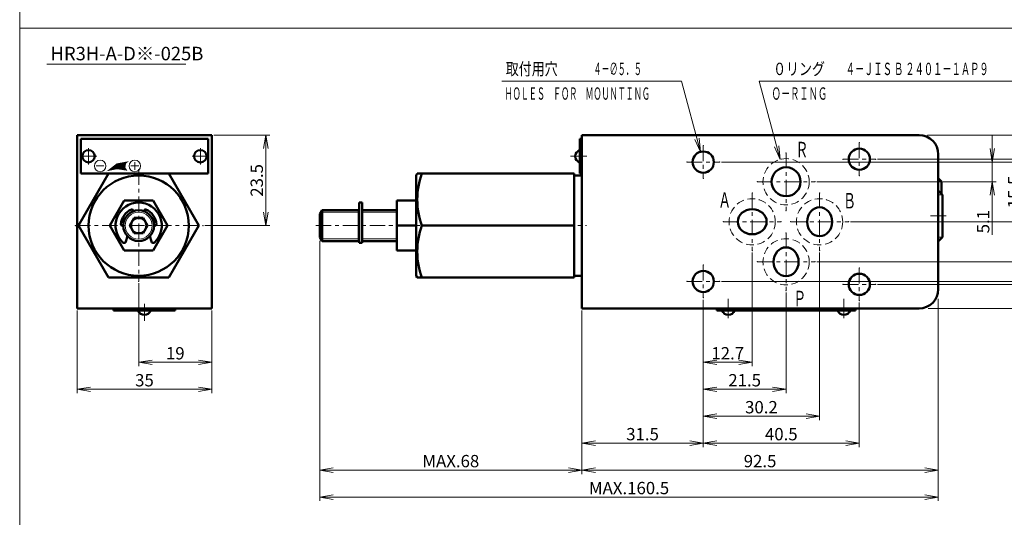
# Model space of a CAD drawing. Units: millimetres. Extents: x 120 to 1755, y 107 to 761.
# Drawn here: x 121 to 376, y 495 to 624 of the extents above; entities that cross this region are included whole.
import ezdxf

# ---------------------------------------------------------------- set-up
doc = ezdxf.new("R2010")
doc.units = ezdxf.units.MM
doc.linetypes.add('ACISOTGL', pattern=[3, 2, -1])
doc.linetypes.add('CENTER', pattern=[7, 4, -1, 1, -1])
for name, color, linetype, lineweight in [('AM_0', 7, 'Continuous', 50), ('AM_3', 6, 'ACISOTGL', 18), ('AM_4', 3, 'Continuous', 18), ('AM_5', 3, 'Continuous', 18), ('AM_6', 2, 'Continuous', 35), ('AM_7', 4, 'CENTER', 18)]:
    doc.layers.add(name, color=color, linetype=linetype, lineweight=lineweight)
doc.styles.get("Standard").update_dxf_attribs({"font": 'msgothic.ttc'})
doc.dimstyles.new('AM_ISO', dxfattribs={"dimtxt": 3.5, "dimasz": 3.5, "dimexe": 0.5, "dimexo": 0.5, "dimgap": 0.75, "dimtad": 1, "dimdsep": 46, "dimtxsty": 'STANDARD', "dimcen": 0, "dimclrd": 3, "dimclre": 3, "dimclrt": 2, "dimadec": 0, "dimazin": 2, "dimtp": 0.1, "dimtm": 0.1, "dimtfac": 0.71, "dimtmove": 0, "dimatfit": 3, "dimfxl": 1, "dimtolj": 2, "dimlwd": -1, "dimlwe": -1, "dimarcsym": 0})
doc.dimstyles.new('AM_ISO$7', dxfattribs={"dimtxt": 3.5, "dimasz": 3.5, "dimexe": 1, "dimexo": 1, "dimgap": 0.75, "dimtad": 1, "dimdsep": 46, "dimtxsty": 'STANDARD', "dimcen": 0, "dimclrd": 3, "dimclre": 3, "dimclrt": 2, "dimadec": 0, "dimazin": 2, "dimtp": 0.1, "dimtm": 0.1, "dimtfac": 0.71, "dimtmove": 0, "dimatfit": 3, "dimfxl": 1, "dimlwd": -1, "dimlwe": -1, "dimarcsym": 0})

# ---------------------------------------------------------------- blocks, each defined once
blk = doc.blocks.new('_Open')
at = {"color": 0, "linetype": 'ByBlock', "lineweight": -2}
for p, q in [((-1, 0.167), (0, 0)), ((-1, -0.167), (0, 0)), ((0, 0), (-1, 0))]:
    blk.add_line(p, q, dxfattribs=at)
blk = doc.blocks.new('*D9')
at = {"layer": 'AM_5', "color": 3}
for p, q in [((266.77, 548.85), (266.77, 506.35)), ((355.77, 507.35), (270.27, 507.35))]:
    blk.add_line(p, q, dxfattribs=at)
at = {"layer": 'Defpoints', "color": 0}
for p in [(266.77, 549.35), (359.27, 549.35), (266.77, 507.35)]:
    blk.add_point(p, dxfattribs=at)
at = {"layer": 'AM_5', "color": 3, "xscale": 3.5, "yscale": 3.5, "zscale": 3.5, "rotation": 180}
blk.add_blockref('_Open', (266.77, 507.35), dxfattribs=at)
at = {"layer": 'AM_5', "color": 3, "xscale": 3.5, "yscale": 3.5, "zscale": 3.5}
blk.add_blockref('_Open', (359.27, 507.35), dxfattribs=at)
at = {"layer": 'AM_5', "color": 2, "insert": (313.02, 509.7), "char_height": 3.2, "attachment_point": 5}
blk.add_mtext('\\A2;92.5', dxfattribs=at)
blk = doc.blocks.new('*D10')
at = {"layer": 'AM_5', "color": 3}
for p, q in [((151.77, 555.89), (151.77, 534.35)), ((155.27, 535.35), (167.27, 535.35))]:
    blk.add_line(p, q, dxfattribs=at)
at = {"layer": 'Defpoints', "color": 0}
for p in [(151.77, 556.39), (170.77, 549.35), (170.77, 535.35)]:
    blk.add_point(p, dxfattribs=at)
at = {"layer": 'AM_5', "color": 3, "xscale": 3.5, "yscale": 3.5, "zscale": 3.5, "rotation": 180}
blk.add_blockref('_Open', (151.77, 535.35), dxfattribs=at)
at = {"layer": 'AM_5', "color": 3, "xscale": 3.5, "yscale": 3.5, "zscale": 3.5}
blk.add_blockref('_Open', (170.77, 535.35), dxfattribs=at)
at = {"layer": 'AM_5', "color": 2, "insert": (161.27, 537.7), "char_height": 3.2, "attachment_point": 5}
blk.add_mtext('\\A2;19', dxfattribs=at)
blk = doc.blocks.new('*D11')
at = {"layer": 'AM_5', "color": 3}
for p, q in [((135.77, 548.85), (135.77, 527.35)), ((170.77, 548.85), (170.77, 527.35)), ((139.27, 528.35), (167.27, 528.35))]:
    blk.add_line(p, q, dxfattribs=at)
at = {"layer": 'Defpoints', "color": 0}
for p in [(135.77, 549.35), (170.77, 549.35), (170.77, 528.35)]:
    blk.add_point(p, dxfattribs=at)
at = {"layer": 'AM_5', "color": 3, "xscale": 3.5, "yscale": 3.5, "zscale": 3.5, "rotation": 180}
blk.add_blockref('_Open', (135.77, 528.35), dxfattribs=at)
at = {"layer": 'AM_5', "color": 3, "xscale": 3.5, "yscale": 3.5, "zscale": 3.5}
blk.add_blockref('_Open', (170.77, 528.35), dxfattribs=at)
at = {"layer": 'AM_5', "color": 2, "insert": (153.27, 530.7), "char_height": 3.2, "attachment_point": 5}
blk.add_mtext('\\A2;35', dxfattribs=at)
blk = doc.blocks.new('*D12')
at = {"layer": 'AM_5', "color": 3}
for p, q in [((171.27, 594.35), (185.77, 594.35)), ((184.77, 574.35), (184.77, 590.85)), ((168.97, 570.85), (185.77, 570.85))]:
    blk.add_line(p, q, dxfattribs=at)
at = {"layer": 'Defpoints', "color": 0}
for p in [(170.77, 594.35), (184.77, 594.35), (168.47, 570.85)]:
    blk.add_point(p, dxfattribs=at)
at = {"layer": 'AM_5', "color": 3, "xscale": 3.5, "yscale": 3.5, "zscale": 3.5}
for p, rotation in [((184.77, 594.35), 90), ((184.77, 570.85), 270)]:
    blk.add_blockref('_Open', p, dxfattribs=dict(at, rotation=rotation))
at = {"layer": 'AM_5', "color": 2, "insert": (182.42, 582.6), "char_height": 3.2, "attachment_point": 5, "rotation": 90}
blk.add_mtext('\\A2;23.5', dxfattribs=at)
blk = doc.blocks.new('*D14')
at = {"layer": 'AM_5', "color": 3}
for p, q in [((310.97, 563.85), (310.97, 534.35)), ((301.77, 535.35), (307.47, 535.35))]:
    blk.add_line(p, q, dxfattribs=at)
at = {"layer": 'Defpoints', "color": 0}
for p in [(310.97, 564.35), (298.27, 551.6), (310.97, 535.35)]:
    blk.add_point(p, dxfattribs=at)
at = {"layer": 'AM_5', "color": 3, "xscale": 3.5, "yscale": 3.5, "zscale": 3.5, "rotation": 180}
blk.add_blockref('_Open', (298.27, 535.35), dxfattribs=at)
at = {"layer": 'AM_5', "color": 3, "xscale": 3.5, "yscale": 3.5, "zscale": 3.5}
blk.add_blockref('_Open', (310.97, 535.35), dxfattribs=at)
at = {"layer": 'AM_5', "color": 2, "insert": (304.62, 537.7), "char_height": 3.2, "attachment_point": 5}
blk.add_mtext('\\A2;12.7', dxfattribs=at)
blk = doc.blocks.new('*D15')
at = {"layer": 'AM_5', "color": 3}
for p, q in [((319.77, 553.45), (319.77, 527.35)), ((301.77, 528.35), (316.27, 528.35))]:
    blk.add_line(p, q, dxfattribs=at)
at = {"layer": 'Defpoints', "color": 0}
for p in [(319.77, 553.95), (298.27, 551.6), (319.77, 528.35)]:
    blk.add_point(p, dxfattribs=at)
at = {"layer": 'AM_5', "color": 3, "xscale": 3.5, "yscale": 3.5, "zscale": 3.5, "rotation": 180}
blk.add_blockref('_Open', (298.27, 528.35), dxfattribs=at)
at = {"layer": 'AM_5', "color": 3, "xscale": 3.5, "yscale": 3.5, "zscale": 3.5}
blk.add_blockref('_Open', (319.77, 528.35), dxfattribs=at)
at = {"layer": 'AM_5', "color": 2, "insert": (309.02, 530.7), "char_height": 3.2, "attachment_point": 5}
blk.add_mtext('\\A2;21.5', dxfattribs=at)
blk = doc.blocks.new('*D16')
at = {"layer": 'AM_5', "color": 3}
for p, q in [((328.47, 563.85), (328.47, 520.35)), ((301.77, 521.35), (324.97, 521.35))]:
    blk.add_line(p, q, dxfattribs=at)
at = {"layer": 'Defpoints', "color": 0}
for p in [(328.47, 564.35), (298.27, 551.6), (328.47, 521.35)]:
    blk.add_point(p, dxfattribs=at)
at = {"layer": 'AM_5', "color": 3, "xscale": 3.5, "yscale": 3.5, "zscale": 3.5, "rotation": 180}
blk.add_blockref('_Open', (298.27, 521.35), dxfattribs=at)
at = {"layer": 'AM_5', "color": 3, "xscale": 3.5, "yscale": 3.5, "zscale": 3.5}
blk.add_blockref('_Open', (328.47, 521.35), dxfattribs=at)
at = {"layer": 'AM_5', "color": 2, "insert": (313.37, 523.7), "char_height": 3.2, "attachment_point": 5}
blk.add_mtext('\\A2;30.2', dxfattribs=at)
blk = doc.blocks.new('*D17')
at = {"layer": 'AM_5', "color": 3}
for p, q in [((298.27, 551.6), (298.27, 513.35)), ((338.77, 550.85), (338.77, 513.35)), ((301.77, 514.35), (335.27, 514.35))]:
    blk.add_line(p, q, dxfattribs=at)
at = {"layer": 'Defpoints', "color": 0}
for p in [(298.27, 552.1), (338.77, 551.35), (338.77, 514.35)]:
    blk.add_point(p, dxfattribs=at)
at = {"layer": 'AM_5', "color": 3, "xscale": 3.5, "yscale": 3.5, "zscale": 3.5, "rotation": 180}
blk.add_blockref('_Open', (298.27, 514.35), dxfattribs=at)
at = {"layer": 'AM_5', "color": 3, "xscale": 3.5, "yscale": 3.5, "zscale": 3.5}
blk.add_blockref('_Open', (338.77, 514.35), dxfattribs=at)
at = {"layer": 'AM_5', "color": 2, "insert": (318.52, 516.7), "char_height": 3.2, "attachment_point": 5}
blk.add_mtext('\\A2;40.5', dxfattribs=at)
blk = doc.blocks.new('*D18')
at = {"layer": 'AM_5', "color": 3}
blk.add_line((270.27, 514.35), (294.77, 514.35), dxfattribs=at)
at = {"layer": 'Defpoints', "color": 0}
for p in [(266.77, 549.35), (298.27, 551.6), (298.27, 514.35)]:
    blk.add_point(p, dxfattribs=at)
at = {"layer": 'AM_5', "color": 3, "xscale": 3.5, "yscale": 3.5, "zscale": 3.5, "rotation": 180}
blk.add_blockref('_Open', (266.77, 514.35), dxfattribs=at)
at = {"layer": 'AM_5', "color": 3, "xscale": 3.5, "yscale": 3.5, "zscale": 3.5}
blk.add_blockref('_Open', (298.27, 514.35), dxfattribs=at)
at = {"layer": 'AM_5', "color": 2, "insert": (282.52, 516.7), "char_height": 3.2, "attachment_point": 5}
blk.add_mtext('\\A2;31.5', dxfattribs=at)
blk = doc.blocks.new('*D19')
at = {"layer": 'AM_5', "color": 3}
for p, q in [((373.27, 590.85), (373.27, 594.35)), ((373.27, 587.35), (373.27, 568.5)), ((373.27, 587.35), (373.27, 582.25)), ((327.77, 582.25), (374.27, 582.25)), ((373.27, 578.75), (373.27, 575.25))]:
    blk.add_line(p, q, dxfattribs=at)
at = {"layer": 'Defpoints', "color": 0}
for p in [(303.02, 587.35), (327.27, 582.25), (373.27, 582.25)]:
    blk.add_point(p, dxfattribs=at)
at = {"layer": 'AM_5', "color": 3, "xscale": 3.5, "yscale": 3.5, "zscale": 3.5}
for p, rotation in [((373.27, 587.35), 270), ((373.27, 582.25), 90)]:
    blk.add_blockref('_Open', p, dxfattribs=dict(at, rotation=rotation))
at = {"layer": 'AM_5', "color": 2, "insert": (370.92, 571.88), "char_height": 3.2, "attachment_point": 5, "rotation": 90}
blk.add_mtext('\\A2;5.1', dxfattribs=at)
blk = doc.blocks.new('*D20')
at = {"layer": 'AM_5', "color": 3}
for p, q in [((381.27, 575.35), (381.27, 583.85)), ((336.47, 571.85), (382.27, 571.85))]:
    blk.add_line(p, q, dxfattribs=at)
at = {"layer": 'Defpoints', "color": 0}
for p in [(303.02, 587.35), (381.27, 587.35), (335.97, 571.85)]:
    blk.add_point(p, dxfattribs=at)
at = {"layer": 'AM_5', "color": 3, "xscale": 3.5, "yscale": 3.5, "zscale": 3.5}
for p, rotation in [((381.27, 587.35), 90), ((381.27, 571.85), 270)]:
    blk.add_blockref('_Open', p, dxfattribs=dict(at, rotation=rotation))
at = {"layer": 'AM_5', "color": 2, "insert": (378.92, 579.6), "char_height": 3.2, "attachment_point": 5, "rotation": 90}
blk.add_mtext('\\A2;15.5', dxfattribs=at)
blk = doc.blocks.new('*D21')
at = {"layer": 'AM_5', "color": 3}
for p, q in [((388.27, 564.95), (388.27, 583.85)), ((327.77, 561.45), (389.27, 561.45))]:
    blk.add_line(p, q, dxfattribs=at)
at = {"layer": 'Defpoints', "color": 0}
for p in [(303.02, 587.35), (388.27, 587.35), (327.27, 561.45)]:
    blk.add_point(p, dxfattribs=at)
at = {"layer": 'AM_5', "color": 3, "xscale": 3.5, "yscale": 3.5, "zscale": 3.5}
for p, rotation in [((388.27, 587.35), 90), ((388.27, 561.45), 270)]:
    blk.add_blockref('_Open', p, dxfattribs=dict(at, rotation=rotation))
at = {"layer": 'AM_5', "color": 2, "insert": (385.92, 574.4), "char_height": 3.2, "attachment_point": 5, "rotation": 90}
blk.add_mtext('\\A2;25.9', dxfattribs=at)
blk = doc.blocks.new('*D22')
at = {"layer": 'AM_5', "color": 3}
for p, q in [((395.27, 559.85), (395.27, 583.85)), ((303.02, 556.35), (396.27, 556.35))]:
    blk.add_line(p, q, dxfattribs=at)
at = {"layer": 'Defpoints', "color": 0}
for p in [(303.02, 587.35), (395.27, 587.35), (302.52, 556.35)]:
    blk.add_point(p, dxfattribs=at)
at = {"layer": 'AM_5', "color": 3, "xscale": 3.5, "yscale": 3.5, "zscale": 3.5}
for p, rotation in [((395.27, 587.35), 90), ((395.27, 556.35), 270)]:
    blk.add_blockref('_Open', p, dxfattribs=dict(at, rotation=rotation))
at = {"layer": 'AM_5', "color": 2, "insert": (392.92, 571.85), "char_height": 3.2, "attachment_point": 5, "rotation": 90}
blk.add_mtext('\\A2;31', dxfattribs=at)
blk = doc.blocks.new('*D23')
at = {"layer": 'AM_5', "color": 3}
for p, q in [((395.27, 588.1), (395.27, 606.01)), ((395.27, 591.6), (395.27, 595.1)), ((343.52, 588.1), (396.27, 588.1)), ((395.27, 588.1), (395.27, 587.35))]:
    blk.add_line(p, q, dxfattribs=at)
at = {"layer": 'Defpoints', "color": 0}
for p in [(343.02, 588.1), (303.02, 587.35), (395.27, 587.35)]:
    blk.add_point(p, dxfattribs=at)
at = {"layer": 'AM_5', "color": 3, "xscale": 3.5, "yscale": 3.5, "zscale": 3.5, "rotation": 270}
blk.add_blockref('_Open', (395.27, 588.1), dxfattribs=at)
at = {"layer": 'AM_5', "color": 2, "insert": (392.92, 601.29), "char_height": 3.2, "attachment_point": 5, "rotation": 90}
blk.add_mtext('\\A2;0.75', dxfattribs=at)
blk = doc.blocks.new('_None')
blk = doc.blocks.new('*D24')
at = {"layer": 'AM_5', "color": 3}
for p, q in [((303.02, 587.35), (403.27, 587.35)), ((402.27, 583.85), (402.27, 559.1)), ((343.52, 555.6), (403.27, 555.6))]:
    blk.add_line(p, q, dxfattribs=at)
at = {"layer": 'Defpoints', "color": 0}
for p in [(302.52, 587.35), (343.02, 555.6), (402.27, 555.6)]:
    blk.add_point(p, dxfattribs=at)
at = {"layer": 'AM_5', "color": 3, "xscale": 3.5, "yscale": 3.5, "zscale": 3.5}
for p, rotation in [((402.27, 587.35), 90), ((402.27, 555.6), 270)]:
    blk.add_blockref('_Open', p, dxfattribs=dict(at, rotation=rotation))
at = {"layer": 'AM_5', "color": 2, "insert": (399.92, 571.48), "char_height": 3.2, "attachment_point": 5, "rotation": 90}
blk.add_mtext('\\A2;31.75', dxfattribs=at)
blk = doc.blocks.new('*D25')
at = {"layer": 'AM_5', "color": 3}
blk.add_line((402.27, 587.35), (402.27, 590.85), dxfattribs=at)
at = {"layer": 'Defpoints', "color": 0}
for p in [(359.27, 594.35), (402.27, 594.35), (303.02, 587.35)]:
    blk.add_point(p, dxfattribs=at)
at = {"layer": 'AM_5', "color": 3, "xscale": 3.5, "yscale": 3.5, "zscale": 3.5, "rotation": 90}
blk.add_blockref('_Open', (402.27, 594.35), dxfattribs=at)
at = {"layer": 'AM_5', "color": 2, "insert": (399.92, 590.85), "char_height": 3.2, "attachment_point": 5, "rotation": 90}
blk.add_mtext('\\A2;7', dxfattribs=at)
blk = doc.blocks.new('*D26')
at = {"layer": 'AM_5', "color": 3}
for p, q in [((356.49, 594.35), (410.27, 594.35)), ((409.27, 590.85), (409.27, 552.85)), ((356.6, 549.35), (410.27, 549.35))]:
    blk.add_line(p, q, dxfattribs=at)
at = {"layer": 'Defpoints', "color": 0}
for p in [(355.99, 594.35), (356.1, 549.35), (409.27, 549.35)]:
    blk.add_point(p, dxfattribs=at)
at = {"layer": 'AM_5', "color": 3, "xscale": 3.5, "yscale": 3.5, "zscale": 3.5}
for p, rotation in [((409.27, 594.35), 90), ((409.27, 549.35), 270)]:
    blk.add_blockref('_Open', p, dxfattribs=dict(at, rotation=rotation))
at = {"layer": 'AM_5', "color": 2, "insert": (406.92, 571.85), "char_height": 3.2, "attachment_point": 5, "rotation": 90}
blk.add_mtext('\\A2;45', dxfattribs=at)
blk = doc.blocks.new('*D27')
at = {"layer": 'AM_5', "color": 3}
blk.add_line((202.27, 507.35), (263.27, 507.35), dxfattribs=at)
at = {"layer": 'Defpoints', "color": 0}
for p in [(198.77, 567.89), (266.77, 549.35), (266.77, 507.35)]:
    blk.add_point(p, dxfattribs=at)
at = {"layer": 'AM_5', "color": 3, "xscale": 3.5, "yscale": 3.5, "zscale": 3.5, "rotation": 180}
blk.add_blockref('_Open', (198.77, 507.35), dxfattribs=at)
at = {"layer": 'AM_5', "color": 3, "xscale": 3.5, "yscale": 3.5, "zscale": 3.5}
blk.add_blockref('_Open', (266.77, 507.35), dxfattribs=at)
at = {"layer": 'AM_5', "color": 2, "insert": (232.77, 509.7), "char_height": 3.2, "attachment_point": 5}
blk.add_mtext('\\A2;MAX.68', dxfattribs=at)
blk = doc.blocks.new('*D28')
at = {"layer": 'AM_5', "color": 3}
for p, q in [((198.77, 566.86), (198.77, 499.35)), ((359.27, 551.85), (359.27, 499.35)), ((202.27, 500.35), (355.77, 500.35))]:
    blk.add_line(p, q, dxfattribs=at)
at = {"layer": 'Defpoints', "color": 0}
for p in [(198.77, 567.36), (359.27, 552.35), (359.27, 500.35)]:
    blk.add_point(p, dxfattribs=at)
at = {"layer": 'AM_5', "color": 3, "xscale": 3.5, "yscale": 3.5, "zscale": 3.5, "rotation": 180}
blk.add_blockref('_Open', (198.77, 500.35), dxfattribs=at)
at = {"layer": 'AM_5', "color": 3, "xscale": 3.5, "yscale": 3.5, "zscale": 3.5}
blk.add_blockref('_Open', (359.27, 500.35), dxfattribs=at)
at = {"layer": 'AM_5', "color": 2, "insert": (279.02, 502.7), "char_height": 3.2, "attachment_point": 5}
blk.add_mtext('\\A2;MAX.160.5', dxfattribs=at)
blk = doc.blocks.new('*U7', base_point=(-196.96, 237.66))
at = {"color": 4, "linetype": 'Continuous', "ltscale": 0.5}
blk.add_leader([(-196.96, 237.66), (-201.88, 256)], dimstyle='AM_ISO$7', override={"dimclrd": 0, "dimldrblk": 'Open'}, dxfattribs=at)
blk = doc.blocks.new('*U8', base_point=(-176.3, 235.69))
at = {"color": 4, "linetype": 'Continuous', "ltscale": 0.5}
blk.add_leader([(-176.3, 235.69), (-181.74, 256)], dimstyle='AM_ISO$7', override={"dimclrd": 0, "dimldrblk": 'Open'}, dxfattribs=at)

msp = doc.modelspace()

# ---------------------------------------------------------------- linework, layer by layer
at = {"layer": 'AM_0', "color": 7}
for p, q in [((135.771, 594.35), (170.771, 594.35)), ((135.771, 594.35), (135.771, 549.35)), ((136.771, 593.35), (169.771, 593.35)), ((136.771, 584.35), (136.771, 593.35)), ((169.771, 593.35), (169.771, 584.35)), ((170.771, 594.35), (170.771, 549.35)), ((266.771, 593.35), (266.271, 593.35)), ((266.271, 593.35), (266.271, 584.35)), ((266.771, 594.35), (266.771, 549.35)), ((354.271, 594.35), (266.771, 594.35)), ((359.271, 589.35), (359.271, 554.35)), ((136.771, 584.35), (143.976, 584.35)), ((159.565, 584.35), (169.771, 584.35)), ((266.771, 584.35), (266.271, 584.35)), ((359.271, 583.149), (360.07, 582.35)), ((360.07, 582.35), (360.07, 579.145)), ((135.771, 549.35), (170.771, 549.35)), ((145.271, 549.35), (145.271, 548.85)), ((161.271, 549.35), (161.271, 548.85)), ((354.271, 549.35), (266.771, 549.35)), ((301.771, 548.85), (301.771, 549.35)), ((337.771, 549.35), (337.771, 548.85)), ((337.771, 549.35), (337.771, 548.85)), ((145.271, 548.85), (161.271, 548.85)), ((301.771, 548.85), (337.771, 548.85))]:
    msp.add_line(p, q, dxfattribs=at)
at = {"layer": 'AM_0'}
for p, q in [((143.976, 584.35), (136.182, 570.85)), ((143.976, 584.35), (159.565, 584.35)), ((159.565, 584.35), (167.359, 570.85)), ((223.789, 583.85), (224.078, 584.35)), ((223.789, 557.85), (223.789, 583.85)), ((264.789, 584.35), (224.078, 584.35)), ((264.789, 557.35), (264.789, 584.35)), ((266.789, 583.85), (264.789, 583.85)), ((359.271, 579.944), (360.365, 578.85)), ((360.365, 578.85), (360.365, 567.85)), ((148.018, 577.35), (144.265, 570.85)), ((148.018, 577.35), (155.524, 577.35)), ((150.403, 574.609), (150.304, 574.881)), ((153.238, 574.881), (153.139, 574.609)), ((159.276, 570.85), (155.524, 577.35)), ((209.789, 576.85), (208.989, 576.85)), ((208.989, 566.36), (208.989, 576.85)), ((209.789, 566.36), (209.789, 576.85)), ((223.789, 577.35), (218.789, 577.35)), ((218.789, 564.35), (218.789, 577.35)), ((149.461, 570.85), (150.616, 572.85)), ((150.616, 572.85), (152.925, 572.85)), ((154.08, 570.85), (152.925, 572.85)), ((199.389, 574.85), (198.789, 573.811)), ((198.789, 567.889), (198.789, 573.811)), ((199.389, 566.85), (199.389, 574.85)), ((208.889, 574.85), (199.389, 574.85)), ((208.889, 566.85), (208.889, 574.85)), ((208.989, 573.85), (208.889, 573.85)), ((218.789, 574.85), (209.789, 574.85)), ((136.182, 570.85), (143.976, 557.35)), ((148.018, 564.35), (144.265, 570.85)), ((147.481, 570.85), (147.771, 570.85)), ((150.616, 568.85), (149.461, 570.85)), ((152.925, 568.85), (154.08, 570.85)), ((159.276, 570.85), (155.524, 564.35)), ((156.06, 570.85), (155.771, 570.85)), ((167.359, 570.85), (159.565, 557.35)), ((223.789, 570.85), (218.789, 570.85)), ((264.789, 570.85), (225.261, 570.85)), ((148.842, 568.126), (148.468, 566.731)), ((150.616, 568.85), (152.925, 568.85)), ((155.073, 566.731), (154.7, 568.126)), ((199.389, 566.85), (198.789, 567.889)), ((208.989, 567.85), (208.889, 567.85)), ((359.271, 566.756), (360.365, 567.85)), ((208.889, 566.85), (199.389, 566.85)), ((208.989, 566.36), (209.789, 566.36)), ((218.789, 566.85), (209.789, 566.85)), ((148.018, 564.35), (155.524, 564.35)), ((223.789, 564.35), (218.789, 564.35)), ((143.976, 557.35), (159.565, 557.35)), ((223.789, 557.85), (224.078, 557.35)), ((264.789, 557.35), (224.078, 557.35)), ((266.789, 557.85), (264.789, 557.85))]:
    msp.add_line(p, q, dxfattribs=at)
at = {"layer": 'AM_0', "color": 7}
for centre, radius in [((138.771, 588.85), 1.6), ((167.771, 588.85), 1.6), ((319.771, 582.25), 3.75)]:
    msp.add_circle(centre, radius, dxfattribs=at)
at = {"layer": 'AM_0'}
for centre, radius in [((338.771, 588.1), 2.75), ((298.271, 587.35), 2.75), ((151.771, 570.85), 13), ((151.771, 570.85), 4), ((151.771, 570.85), 2), ((298.271, 556.35), 2.75), ((338.771, 555.6), 2.75)]:
    msp.add_circle(centre, radius, dxfattribs=at)
at = {"layer": 'AM_0', "color": 7}
for centre, radius, start, end in [((354.271, 589.35), 5, 0, 89.99998), ((266.737, 588.85), 1.667, 106.26044, 253.73956), ((354.271, 554.35), 5, 270.00002, 0), ((153.271, 549.317), 1.667, 196.26039, 343.73959), ((304.771, 549.317), 1.667, 196.26039, 343.73959), ((334.771, 549.317), 1.667, 196.26039, 343.73959)]:
    msp.add_arc(centre, radius, start, end, dxfattribs=at)
at = {"layer": 'AM_0'}
for centre, radius, start, end in [((243.918, 577.6), 19.84, 160.10993, 199.89005), ((151.771, 570.85), 6, 313.49606, 226.50403), ((151.771, 570.85), 4.6, 114.0002, 175.99944), ((150.022, 574.778), 0.3, 20.00006, 113.99796), ((153.52, 574.778), 0.3, 66.00203, 160.00056), ((151.771, 570.85), 4.6, 4.00055, 65.99941), ((147.481, 571.15), 0.3, 176.0001, 270), ((156.06, 571.15), 0.3, 270, 3.9999), ((243.918, 564.1), 19.84, 160.10993, 199.89005), ((147.985, 566.86), 0.5, 226.50427, 345.00022), ((155.556, 566.86), 0.5, 195.00145, 313.4952)]:
    msp.add_arc(centre, radius, start, end, dxfattribs=at)
at = {"layer": 'AM_0', "color": 7}
for centre, major_axis in [((310.971, 571.85), (3.755, 0)), ((328.471, 571.85), (0, 3.755)), ((319.771, 561.45), (0, 3.755))]:
    msp.add_ellipse(centre, major_axis=major_axis, ratio=0.8655115, dxfattribs=at)
at = {"layer": 'AM_3'}
for centre in [(319.771, 582.25), (310.971, 571.85), (328.471, 571.85), (319.771, 561.45)]:
    msp.add_circle(centre, 6, dxfattribs=at)
at = {"layer": 'AM_4'}
for p, q in [((120.895, 754.374), (120.895, 342.463)), ((120.895, 622.095), (504.122, 622.095)), ((127.943, 612.793), (163.976, 612.793))]:
    msp.add_line(p, q, dxfattribs=at)
at = {"layer": 'AM_5'}
for p, q in [((246.034, 608.35), (292.644, 608.35)), ((312.777, 608.35), (385.38, 608.35)), ((359.271, 578.85), (360.365, 578.85)), ((208.889, 574.309), (199.076, 574.309)), ((218.789, 574.309), (209.789, 574.309)), ((208.889, 567.392), (199.076, 567.392)), ((218.789, 567.392), (209.789, 567.392)), ((359.271, 567.85), (360.365, 567.85))]:
    msp.add_line(p, q, dxfattribs=at)
at = {"layer": 'AM_5', "ltscale": 0.5}
for p, q in [((138.771, 590.95), (138.771, 586.75)), ((167.771, 590.95), (167.771, 586.75)), ((136.671, 588.85), (140.871, 588.85)), ((165.671, 588.85), (169.871, 588.85)), ((268.021, 588.85), (263.813, 588.85)), ((140.771, 586.35), (142.771, 586.35)), ((149.771, 586.35), (151.771, 586.35)), ((150.771, 587.35), (150.771, 585.35)), ((359.271, 582.35), (360.07, 582.35)), ((153.271, 550.53), (153.271, 546.12)), ((304.771, 551.817), (304.771, 546.817)), ((334.771, 551.817), (334.771, 546.817))]:
    msp.add_line(p, q, dxfattribs=at)
for centre in [(141.771, 586.35), (150.771, 586.35)]:
    msp.add_circle(centre, 1.5, dxfattribs=at)
at = {"layer": 'AM_5'}
msp.add_circle((151.771, 570.85), 3.5, dxfattribs=at)
for p in [(298.271, 591.6), (338.771, 592.35), (319.771, 589.75), (334.521, 588.1), (343.021, 588.1), (151.771, 585.41), (294.021, 587.35), (302.521, 587.35), (298.271, 583.1), (338.771, 583.85), (312.271, 582.25), (327.271, 582.25), (310.971, 579.35), (328.471, 579.35), (198.789, 573.811), (319.771, 574.75), (135.295, 570.85), (168.472, 570.85), (303.471, 571.85), (318.471, 571.85), (320.971, 571.85), (335.971, 571.85), (198.789, 567.889), (319.771, 568.95), (310.971, 564.35), (328.471, 564.35), (298.271, 560.6), (312.271, 561.45), (327.271, 561.45), (338.771, 559.85), (151.771, 556.392), (294.021, 556.35), (302.521, 556.35), (334.521, 555.6), (343.021, 555.6), (298.271, 552.1), (319.771, 553.95), (338.771, 551.35)]:
    msp.add_point(p, dxfattribs=at)
for points in [[(146.052, 585.493), (143.471, 584.983), (146.052, 586.995)], [(146.152, 585.513), (146.052, 586.995), (146.152, 587.014)], [(146.052, 585.493), (146.052, 586.995), (146.152, 585.513)], [(148.312, 585.192), (146.152, 587.014), (148.312, 587.408)], [(146.152, 585.513), (146.152, 587.014), (148.312, 585.192)], [(148.48, 586.957), (148.312, 587.408), (148.48, 587.439)], [(148.312, 585.962), (148.312, 587.408), (148.48, 586.957)], [(148.312, 585.192), (148.312, 585.962), (148.48, 585.167)], [(148.48, 585.167), (148.312, 585.962), (148.48, 585.699)], [(148.855, 587.254), (148.48, 587.439), (148.855, 587.507)], [(148.48, 586.957), (148.48, 587.439), (148.855, 587.254)], [(148.48, 585.167), (148.48, 585.699), (148.855, 585.111)], [(148.855, 587.254), (148.855, 587.507), (149.271, 587.583)]]:
    msp.add_solid(points, dxfattribs=at)
at = {"layer": 'AM_7'}
for p, q in [((298.271, 591.6), (298.271, 583.1)), ((338.771, 592.35), (338.771, 583.85)), ((319.771, 589.75), (319.771, 574.75)), ((334.521, 588.1), (343.021, 588.1)), ((151.771, 585.41), (151.771, 556.392)), ((294.021, 587.35), (302.521, 587.35)), ((312.271, 582.25), (327.271, 582.25)), ((310.971, 579.35), (310.971, 564.35)), ((328.471, 579.35), (328.471, 564.35)), ((357.271, 573.35), (361.271, 573.35)), ((135.295, 570.85), (168.472, 570.85)), ((197.715, 570.85), (267.976, 570.85)), ((303.471, 571.85), (318.471, 571.85)), ((320.971, 571.85), (335.971, 571.85)), ((319.771, 568.95), (319.771, 553.95)), ((298.271, 560.6), (298.271, 552.1)), ((312.271, 561.45), (327.271, 561.45)), ((338.771, 559.85), (338.771, 551.35)), ((294.021, 556.35), (302.521, 556.35)), ((334.521, 555.6), (343.021, 555.6))]:
    msp.add_line(p, q, dxfattribs=at)

# ---------------------------------------------------------------- block references
at = {"layer": 'AM_5'}
for name, p in [('*U7', (297.559, 590.007)), ('*U8', (318.218, 588.045))]:
    msp.add_blockref(name, p, dxfattribs=at)

# ---------------------------------------------------------------- texts
at = {"layer": 'AM_6'}
msp.add_text('HR3H-A-D※-025B', height=3.5, dxfattribs=at).set_placement((128.906, 613.782))
at = {"layer": 'AM_6', "color": 2, "width": 0.61}
for s, p in [('Ｒ', (322.215, 588.591)), ('Ａ', (302.16, 575.504)), ('Ｂ', (334.575, 575.308)), ('Ｐ', (321.651, 549.925))]:
    msp.add_text(s, height=4.01, dxfattribs=at).set_placement(p)
at = {"layer": 'AM_6', "color": 2, "char_height": 3.2, "attachment_point": 4}
for s, insert in [('\\T1.44;\\W0.77;取付用穴', (247.029, 611.55)), ('\\T1.40;\\W0.48;\u3000\u3000\u3000\u3000\u3000\u3000\u3000\u3000\u3000\u3000\u3000４－∅５．５', (246.728, 611.55)), ('\\T1.44;\\W0.77;０リング', (316.397, 611.55)), ('\\T1.40;\\W0.55;\u3000\u3000\u3000\u3000\u3000\u3000\u3000\u3000４－ＪＩＳ Ｂ ２４０１－１ＡＰ９', (316.029, 611.55)), ('\\T1.40;\\W0.48;ＨＯＬＥＳ\u3000ＦＯＲ\u3000ＭＯＵＮＴＩＮＧ', (246.728, 605.15)), ('\\T1.40;\\W0.55;Ｏ－ＲＩＮＧ', (316.029, 605.15))]:
    msp.add_mtext(s, dxfattribs=dict(at, insert=insert))

# ---------------------------------------------------------------- dimensions: what is measured, and where the dimension line sits
at = {"layer": 'AM_5'}
for base, p1, p2, override, picture, middle in [((395.271, 587.35), (343.021, 588.1), (303.021, 587.35), {"dimscale": 1, "dimtxt": 3.2, "dimexe": 1, "dimdec": 2, "dimrnd": 0.001, "dimblk1": 'Open', "dimblk2": 'None', "dimsah": 1, "dimse2": 1, "dimtzin": 8}, '*D23', (395.271, 601.29)), ((184.771, 594.35), (168.472, 570.85), (170.771, 594.35), {"dimscale": 1, "dimtxt": 3.2, "dimexe": 1, "dimdec": 1, "dimrnd": 0.01, "dimblk1": 'Open', "dimblk2": 'Open', "dimsah": 1, "dimtzin": 8}, '*D12', (184.771, 582.6)), ((373.271, 582.25), (303.021, 587.35), (327.271, 582.25), {"dimscale": 1, "dimtxt": 3.2, "dimexe": 1, "dimdec": 1, "dimrnd": 0.01, "dimblk1": 'Open', "dimblk2": 'Open', "dimsah": 1, "dimse1": 1, "dimtzin": 8}, '*D19', (373.271, 571.876)), ((402.271, 594.35), (303.021, 587.35), (359.271, 594.35), {"dimscale": 1, "dimtxt": 3.2, "dimexe": 1, "dimdec": 0, "dimrnd": 1, "dimblk1": 'None', "dimblk2": 'Open', "dimsah": 1, "dimse1": 1, "dimse2": 1, "dimtzin": 8}, '*D25', (402.271, 590.85)), ((409.271, 549.35), (355.985, 594.35), (356.096, 549.35), {"dimscale": 1, "dimtxt": 3.2, "dimexe": 1, "dimdec": 0, "dimrnd": 1, "dimblk1": 'Open', "dimblk2": 'Open', "dimsah": 1, "dimtzin": 8}, '*D26', (409.271, 571.85)), ((395.271, 587.35), (302.521, 556.35), (303.021, 587.35), {"dimscale": 1, "dimtxt": 3.2, "dimexe": 1, "dimdec": 0, "dimrnd": 1, "dimblk1": 'Open', "dimblk2": 'Open', "dimsah": 1, "dimse2": 1, "dimtzin": 8}, '*D22', (395.271, 571.85)), ((402.271, 555.6), (302.521, 587.35), (343.021, 555.6), {"dimscale": 1, "dimtxt": 3.2, "dimexe": 1, "dimdec": 2, "dimrnd": 0.001, "dimblk1": 'Open', "dimblk2": 'Open', "dimsah": 1, "dimtzin": 8}, '*D24', (402.271, 571.475)), ((381.271, 587.35), (335.971, 571.85), (303.021, 587.35), {"dimscale": 1, "dimtxt": 3.2, "dimexe": 1, "dimdec": 1, "dimrnd": 0.01, "dimblk1": 'Open', "dimblk2": 'Open', "dimsah": 1, "dimse2": 1, "dimtzin": 8}, '*D20', (381.271, 579.6)), ((388.271, 587.35), (327.271, 561.45), (303.021, 587.35), {"dimscale": 1, "dimtxt": 3.2, "dimexe": 1, "dimdec": 1, "dimrnd": 0.01, "dimblk1": 'Open', "dimblk2": 'Open', "dimsah": 1, "dimse2": 1, "dimtzin": 8}, '*D21', (388.271, 574.4))]:
    dim = msp.add_linear_dim(base=base, p1=p1, p2=p2, angle=90, dimstyle='AM_ISO', override=override, dxfattribs=at)
    dim.commit()
    dim.dimension.update_dxf_attribs({"geometry": picture, "text_midpoint": middle, "dimtype": 160})
for base, p1, p2, override, picture, middle in [((266.771, 507.35), (198.771, 567.889), (266.771, 549.35), {"dimscale": 1, "dimtxt": 3.2, "dimexe": 1, "dimdec": 0, "dimrnd": 1, "dimblk1": 'Open', "dimblk2": 'Open', "dimsah": 1, "dimse1": 1, "dimse2": 1, "dimtzin": 8}, '*D27', (232.771, 507.35)), ((359.271, 500.35), (198.771, 567.36), (359.271, 552.348), {"dimscale": 1, "dimtxt": 3.2, "dimexe": 1, "dimdec": 1, "dimrnd": 0.01, "dimblk1": 'Open', "dimblk2": 'Open', "dimsah": 1, "dimtzin": 8}, '*D28', (279.021, 500.35))]:
    dim = msp.add_linear_dim(base=base, p1=p1, p2=p2, text='MAX.<>', dimstyle='AM_ISO', override=override, dxfattribs=at)
    dim.commit()
    dim.dimension.update_dxf_attribs({"geometry": picture, "text_midpoint": middle, "dimtype": 160})
for base, p1, p2, override, picture, middle in [((310.971, 535.35), (298.271, 551.6), (310.971, 564.35), {"dimscale": 1, "dimtxt": 3.2, "dimexe": 1, "dimdec": 1, "dimrnd": 0.01, "dimblk1": 'Open', "dimblk2": 'Open', "dimsah": 1, "dimse1": 1, "dimtzin": 8}, '*D14', (304.621, 535.35)), ((328.471, 521.35), (298.271, 551.6), (328.471, 564.35), {"dimscale": 1, "dimtxt": 3.2, "dimexe": 1, "dimdec": 1, "dimrnd": 0.01, "dimblk1": 'Open', "dimblk2": 'Open', "dimsah": 1, "dimse1": 1, "dimtzin": 8}, '*D16', (313.371, 521.35)), ((170.771, 535.35), (151.771, 556.392), (170.771, 549.35), {"dimscale": 1, "dimtxt": 3.2, "dimexe": 1, "dimdec": 0, "dimrnd": 1, "dimblk1": 'Open', "dimblk2": 'Open', "dimsah": 1, "dimse2": 1, "dimtzin": 8}, '*D10', (161.271, 535.35)), ((319.771, 528.35), (298.271, 551.6), (319.771, 553.95), {"dimscale": 1, "dimtxt": 3.2, "dimexe": 1, "dimdec": 1, "dimrnd": 0.01, "dimblk1": 'Open', "dimblk2": 'Open', "dimsah": 1, "dimse1": 1, "dimtzin": 8}, '*D15', (309.021, 528.35)), ((338.771, 514.35), (298.271, 552.1), (338.771, 551.35), {"dimscale": 1, "dimtxt": 3.2, "dimexe": 1, "dimdec": 1, "dimrnd": 0.01, "dimblk1": 'Open', "dimblk2": 'Open', "dimsah": 1, "dimtzin": 8}, '*D17', (318.521, 514.35)), ((170.771, 528.35), (135.771, 549.35), (170.771, 549.35), {"dimscale": 1, "dimtxt": 3.2, "dimexe": 1, "dimdec": 0, "dimrnd": 1, "dimblk1": 'Open', "dimblk2": 'Open', "dimsah": 1, "dimtzin": 8}, '*D11', (153.271, 528.35)), ((298.271, 514.35), (266.771, 549.35), (298.271, 551.6), {"dimscale": 1, "dimtxt": 3.2, "dimexe": 1, "dimdec": 1, "dimrnd": 0.01, "dimblk1": 'Open', "dimblk2": 'Open', "dimsah": 1, "dimse1": 1, "dimse2": 1, "dimtzin": 8}, '*D18', (282.521, 514.35)), ((266.771, 507.35), (359.271, 549.35), (266.771, 549.35), {"dimscale": 1, "dimtxt": 3.2, "dimexe": 1, "dimdec": 1, "dimrnd": 0.01, "dimblk1": 'Open', "dimblk2": 'Open', "dimsah": 1, "dimse1": 1, "dimtzin": 8}, '*D9', (313.021, 507.35))]:
    dim = msp.add_linear_dim(base=base, p1=p1, p2=p2, dimstyle='AM_ISO', override=override, dxfattribs=at)
    dim.commit()
    dim.dimension.update_dxf_attribs({"geometry": picture, "text_midpoint": middle, "dimtype": 160})

doc.saveas('drawing.dxf')
